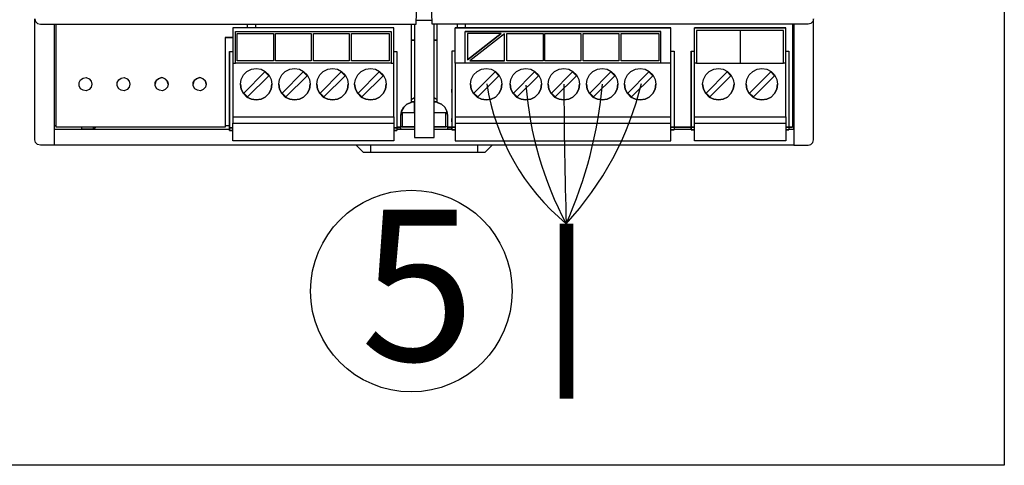
# Model space of a CAD drawing. Units: millimetres. Extents: x 2059 to 31250, y 1460 to 8768.
# Drawn here: x 30305 to 31250, y 4827 to 5254 of the extents above; entities that cross this region are included whole.
import ezdxf

# ---------------------------------------------------------------- set-up
doc = ezdxf.new("R2010")
doc.units = ezdxf.units.MM
for name, color, linetype in [('AIRZONE CABLE', 7, 'Continuous'), ('Detalle', 6, 'Continuous'), ('PDF_Geometría', 7, 'Continuous')]:
    doc.layers.add(name, color=color, linetype=linetype)
doc.styles.get("Standard").update_dxf_attribs({"font": 'arial.ttf'})

msp = doc.modelspace()

# ---------------------------------------------------------------- linework, layer by layer
at = {"color": 6}
msp.add_lwpolyline([(28535.29, 6287.97), (31250.45, 6287.97), (31250.45, 4826.53), (28535.29, 4826.53)], close=True, dxfattribs=at)
at = {"layer": 'AIRZONE CABLE', "color": 7, "linetype": 'ByBlock', "lineweight": -2, "const_width": 13.24}
msp.add_lwpolyline([(30830.2, 4890.53), (30830.2, 5058.32), (30830.2, 5058.32), (30830.2, 5058.32), (30830.2, 5058.32)], dxfattribs=at)
at = {"layer": 'AIRZONE CABLE', "color": 252, "lineweight": 30, "true_color": 0x939598}
msp.add_arc((30968.91, 5225.93), 217.74, 188.84041, 230.34101, dxfattribs=at)
at = {"layer": 'AIRZONE CABLE', "color": 5, "lineweight": 30}
msp.add_arc((31126.06, 5216.43), 335.68, 184.29971, 208.09995, dxfattribs=at)
at = {"layer": 'AIRZONE CABLE', "color": 7, "lineweight": 30}
msp.add_arc((36360.75, 5217.63), 5533.1, 180.26253, 181.64984, dxfattribs=at)
at = {"layer": 'AIRZONE CABLE', "color": 1, "lineweight": 30}
msp.add_arc((30608.24, 5263.95), 302.38, 317.15497, 346.42013, dxfattribs=at)
at = {"layer": 'AIRZONE CABLE', "color": 3, "lineweight": 30}
msp.add_arc((30446.03, 5229.64), 420.41, 335.95213, 354.90121, dxfattribs=at)
at = {"layer": 'Detalle'}
msp.add_circle((30681.31, 4993.67), 96.72, dxfattribs=at)
at = {"layer": 'PDF_Geometría'}
for points in [[(31067.3, 5254.74), (31066.56, 5252.16), (31064.72, 5250.32), (31062.14, 5249.59), (30701.33, 5249.59), (30700.97, 5261), (30699.13, 5367.03), (30712.38, 5367.03), (30724.9, 5367.03), (31051.47, 5367.03), (31062.14, 5367.03), (31064.72, 5367.4), (31066.56, 5369.61), (31067.3, 5372.19)], [(31048.52, 5149.07), (31048.52, 5138.77), (31048.52, 5133.61), (30338.69, 5133.61), (30325.43, 5133.61), (30322.49, 5134.35), (30320.65, 5136.19), (30319.91, 5138.77), (30319.91, 5244.06), (30319.91, 5254.74), (30320.65, 5252.16), (30322.49, 5250.32), (30325.43, 5249.59), (30685.87, 5249.59), (30686.24, 5261), (30688.08, 5367.03)], [(31043.73, 5149.07), (31048.52, 5149.07), (31048.52, 5150.55), (31048.52, 5249.59), (31048.52, 5241.49), (31048.52, 5135.45), (31048.52, 5133.61), (31062.14, 5133.61), (31064.72, 5134.35), (31066.56, 5136.19), (31067.3, 5138.77), (31067.3, 5244.06), (31067.3, 5254.74)], [(30338.69, 5249.59), (30338.69, 5241.49), (30338.69, 5136.92), (30338.69, 5133.61)], [(30502.52, 5237.07), (30505.84, 5237.07), (30509.89, 5237.07), (30505.84, 5237.07), (30502.52, 5237.07), (30502.52, 5226.76), (30502.52, 5150.92), (30340.53, 5150.92), (30340.53, 5249.59)], [(30661.94, 5212.4), (30664.52, 5212.4), (30664.52, 5243.33), (30664.52, 5246.27), (30509.89, 5246.27), (30509.89, 5243.33), (30509.89, 5212.4), (30512.46, 5212.4)], [(30664.52, 5246.27), (30509.89, 5246.27)], [(30523.88, 5249.59), (30523.88, 5246.27)], [(30531.98, 5246.27), (30531.98, 5249.59)], [(30681.08, 5249.59), (30681.08, 5174.48), (30677.04, 5173.01), (30674.09, 5170.06), (30671.88, 5166.38), (30671.14, 5162.33), (30671.88, 5166.38), (30674.09, 5170.06), (30677.04, 5173.01), (30681.08, 5174.48)], [(30684.4, 5249.59), (30684.4, 5245.17), (30684.4, 5140.97), (30703.18, 5140.97), (30703.18, 5245.17), (30703.18, 5249.59)], [(30701.33, 5253.27), (30686.24, 5253.27)], [(30706.12, 5174.48), (30706.12, 5249.59)], [(30723.42, 5160.86), (30723.42, 5154.6), (30723.42, 5143.18), (30723.42, 5137.66), (30930.34, 5137.66), (30930.34, 5143.18), (30930.34, 5154.6), (30930.34, 5160.86), (30930.34, 5163.8), (30930.34, 5209.09), (30930.34, 5212.4), (30930.34, 5243.33), (30930.34, 5246.27), (30723.42, 5246.27), (30930.34, 5246.27)], [(30723.42, 5212.4), (30723.42, 5243.33), (30723.42, 5246.27)], [(30725.27, 5249.59), (30725.27, 5246.27)], [(30733.37, 5246.27), (30733.37, 5249.59)], [(30953.16, 5160.86), (31040.79, 5160.86), (31040.79, 5154.6), (31040.79, 5143.18), (31040.79, 5137.66), (30953.16, 5137.66), (30953.16, 5143.18), (30953.16, 5154.6), (30953.16, 5160.86), (30953.16, 5163.8), (30953.16, 5209.09), (30953.16, 5212.4), (30953.16, 5243.33), (30953.16, 5246.27)], [(31047.05, 5249.59), (31047.05, 5150.92), (31043.73, 5150.92), (31040.79, 5150.92), (31043.73, 5150.92), (31043.73, 5148.34), (31040.79, 5148.34), (31043.73, 5148.34)], [(31040.79, 5160.86), (31040.79, 5163.8), (31040.79, 5209.09), (31040.79, 5212.4), (31040.79, 5243.33), (31040.79, 5246.27)], [(30512.46, 5242.59), (30661.94, 5242.59)], [(30930.34, 5212.4), (30920.76, 5212.4), (30920.76, 5242.59), (30733, 5242.59)], [(30733, 5212.4), (30733, 5242.59), (30920.76, 5242.59)], [(30767.61, 5240.75), (30735.21, 5240.75), (30735.21, 5215.35)], [(30770.92, 5214.61), (30770.92, 5240.38), (30737.42, 5214.61)], [(31038.58, 5243.69), (30996.98, 5243.69), (30955, 5243.69)], [(30996.98, 5243.69), (30996.98, 5212.4)], [(30506.94, 5223.45), (30506.94, 5151.28), (30506.94, 5150.18), (30509.89, 5150.18), (30506.94, 5150.18), (30506.94, 5155.7), (30506.94, 5159.02), (30506.94, 5157.91), (30506.94, 5155.7), (30506.94, 5157.91), (30506.94, 5184.79), (30506.94, 5187), (30506.94, 5184.79), (30506.94, 5183.31), (30506.94, 5223.45), (30509.89, 5223.45)], [(30664.52, 5223.45), (30667.46, 5223.45), (30667.46, 5151.28), (30667.46, 5150.18), (30664.52, 5150.18), (30667.46, 5150.18), (30667.46, 5147.6), (30664.52, 5147.6), (30667.46, 5147.6)], [(30723.42, 5223.81), (30720.11, 5223.81), (30720.11, 5184.05), (30720.11, 5185.16), (30720.11, 5187.36), (30720.11, 5185.16), (30720.11, 5158.28), (30720.11, 5156.07), (30720.11, 5158.28), (30720.11, 5159.38), (30720.11, 5156.07), (30720.11, 5150.92), (30720.11, 5148.34), (30723.42, 5148.34), (30720.11, 5148.34), (30720.11, 5150.55)], [(30720.11, 5223.81), (30720.11, 5152.02), (30720.11, 5150.92)], [(30930.34, 5223.81), (30933.65, 5223.81), (30933.65, 5152.02), (30933.65, 5150.92), (30933.65, 5148.34)], [(30949.85, 5223.81), (30949.85, 5183.68), (30949.85, 5185.16), (30949.85, 5187.36), (30949.85, 5185.16), (30949.85, 5158.28), (30949.85, 5156.07), (30949.85, 5158.28), (30949.85, 5159.38), (30949.85, 5156.07), (30949.85, 5150.92), (30949.85, 5150.18), (30949.85, 5148.34), (30953.16, 5148.34), (30949.85, 5148.34), (30949.85, 5150.92), (30953.16, 5150.92), (30949.85, 5150.92), (30949.85, 5152.02), (30949.85, 5223.81), (30953.16, 5223.81)], [(31040.79, 5223.81), (31043.73, 5223.81), (31043.73, 5152.02), (31043.73, 5150.92), (31047.05, 5150.92)], [(30509.89, 5212.4), (30509.89, 5209.09), (30509.89, 5163.8), (30509.89, 5160.86), (30509.89, 5154.6)], [(30509.89, 5160.86), (30664.52, 5160.86), (30664.52, 5163.8), (30664.52, 5209.09), (30664.52, 5212.4)], [(30548.91, 5214.61), (30514.3, 5214.61)], [(30585.36, 5214.61), (30551.12, 5214.61)], [(30621.81, 5214.61), (30587.57, 5214.61)], [(30660.1, 5214.61), (30624.02, 5214.61)], [(30920.76, 5212.4), (30733, 5212.4), (30723.42, 5212.4), (30723.42, 5209.09), (30723.42, 5163.8), (30723.42, 5160.86), (30930.34, 5160.86)], [(30807.74, 5214.61), (30773.13, 5214.61)], [(30844.18, 5214.61), (30809.58, 5214.61)], [(30880.63, 5214.61), (30846.39, 5214.61)], [(30918.92, 5214.61), (30882.84, 5214.61)], [(30955, 5212.4), (30953.16, 5212.4)], [(31040.79, 5212.4), (31038.58, 5212.4)], [(30448.03, 5192.15), (30446.93, 5195.1), (30444.72, 5197.31), (30441.77, 5198.41), (30438.46, 5197.31), (30436.25, 5195.1), (30435.51, 5192.15)], [(30484.48, 5192.15), (30483.75, 5195.1), (30481.17, 5197.31), (30478.22, 5198.41), (30474.91, 5197.31), (30472.7, 5195.1), (30471.96, 5192.15)], [(30517.25, 5192.15), (30517.99, 5187.36), (30520.19, 5183.31), (30523.51, 5179.63), (30527.93, 5177.79), (30532.34, 5177.06), (30537.13, 5177.79), (30541.18, 5179.63), (30544.49, 5183.31), (30546.7, 5187.36), (30547.44, 5192.15)], [(30554.07, 5192.15), (30554.8, 5187.36), (30557.01, 5183.31), (30560.32, 5179.63), (30564.74, 5177.79), (30569.16, 5177.06), (30573.95, 5177.79), (30578, 5179.63), (30581.31, 5183.31), (30583.52, 5187.36), (30584.26, 5192.15)], [(30590.51, 5192.15), (30591.25, 5187.36), (30593.46, 5183.31), (30596.77, 5179.63), (30601.19, 5177.79), (30605.61, 5177.06), (30610.4, 5177.79), (30614.45, 5179.63), (30617.76, 5183.31), (30619.97, 5187.36), (30620.7, 5192.15)], [(30626.96, 5192.15), (30627.7, 5187.36), (30629.91, 5183.31), (30633.22, 5179.63), (30637.64, 5177.79), (30642.06, 5177.06), (30646.84, 5177.79), (30650.89, 5179.63), (30654.21, 5183.31), (30656.42, 5187.36), (30657.15, 5192.15)], [(30738.15, 5192.15), (30738.89, 5187.36), (30741.1, 5183.31), (30744.41, 5179.63), (30748.83, 5177.79), (30753.25, 5177.06), (30758.03, 5177.79), (30762.08, 5179.63), (30765.4, 5183.31), (30767.61, 5187.36), (30768.34, 5192.15)], [(30776.07, 5192.15), (30776.81, 5187.36), (30779.02, 5183.31), (30782.33, 5179.63), (30786.75, 5177.79), (30791.17, 5177.06), (30795.95, 5177.79), (30800, 5179.63), (30803.32, 5183.31), (30805.53, 5187.36), (30806.26, 5192.15)], [(30812.52, 5192.15), (30813.26, 5187.36), (30815.47, 5183.31), (30818.78, 5179.63), (30823.2, 5177.79), (30827.62, 5177.06), (30832.4, 5177.79), (30836.45, 5179.63), (30839.77, 5183.31), (30841.98, 5187.36), (30842.71, 5192.15)], [(30849.34, 5192.15), (30850.08, 5187.36), (30852.28, 5183.31), (30855.6, 5179.63), (30860.02, 5177.79), (30864.43, 5177.06), (30869.22, 5177.79), (30873.27, 5179.63), (30876.58, 5183.31), (30878.79, 5187.36), (30879.53, 5192.15)], [(30885.79, 5192.15), (30886.52, 5187.36), (30888.73, 5183.31), (30892.05, 5179.63), (30896.47, 5177.79), (30900.88, 5177.06), (30905.67, 5177.79), (30909.72, 5179.63), (30913.03, 5183.31), (30915.24, 5187.36), (30915.98, 5192.15)], [(30960.89, 5192.15), (30961.63, 5187.36), (30963.84, 5183.31), (30967.15, 5179.63), (30971.57, 5177.79), (30975.99, 5177.06), (30980.78, 5177.79), (30984.83, 5179.63), (30988.14, 5183.31), (30990.35, 5187.36), (30991.09, 5192.15)], [(31002.68, 5192.15), (31003.42, 5187.36), (31005.63, 5183.31), (31008.94, 5179.63), (31013.36, 5177.79), (31017.78, 5177.06), (31022.56, 5177.79), (31026.61, 5179.63), (31029.93, 5183.31), (31032.14, 5187.36), (31032.87, 5192.15)], [(30684.4, 5178.9), (30681.08, 5177.06)], [(30706.12, 5177.06), (30703.18, 5178.9)], [(30671.51, 5164.91), (30684.4, 5164.91), (30684.4, 5175.21), (30681.08, 5175.21), (30684.4, 5175.21)], [(30716.06, 5162.33), (30715.32, 5166.38), (30713.48, 5170.06), (30710.17, 5173.01), (30706.12, 5174.48), (30710.17, 5173.01), (30713.48, 5170.06), (30715.32, 5166.38), (30716.06, 5162.33), (30716.06, 5150.92), (30720.11, 5150.92), (30716.06, 5150.92), (30716.06, 5149.44), (30720.11, 5149.44)], [(30664.52, 5160.86), (30664.52, 5154.6)], [(30667.46, 5149.44), (30671.14, 5149.44), (30671.14, 5150.92), (30671.14, 5162.33)], [(30684.4, 5164.54), (30672.62, 5164.54), (30672.62, 5151.28), (30684.4, 5151.28), (30671.14, 5151.28)], [(30703.18, 5164.91), (30715.69, 5164.91)], [(30716.06, 5151.28), (30703.18, 5151.28), (30714.59, 5151.28), (30714.59, 5164.54), (30703.18, 5164.54)], [(30338.69, 5152.39), (30340.53, 5152.39)], [(30502.52, 5150.92), (30340.53, 5150.92)], [(30364.83, 5150.92), (30364.83, 5149.44), (30376.24, 5149.44), (30378.08, 5150.92)], [(30376.24, 5149.44), (30376.24, 5150.92)], [(30502.52, 5152.39), (30506.94, 5152.39)], [(30506.94, 5149.81), (30506.94, 5147.6), (30509.89, 5147.6), (30506.94, 5147.6), (30506.94, 5150.18)], [(30672.62, 5151.28), (30672.62, 5151.28)], [(30714.59, 5151.28), (30714.59, 5151.28)], [(30720.11, 5150.92), (30720.11, 5150.92)], [(30723.42, 5154.6), (30930.34, 5154.6)], [(30953.16, 5154.6), (31040.79, 5154.6)], [(31047.05, 5152.39), (31048.52, 5152.39)], [(30338.69, 5149.07), (30506.94, 5149.07)], [(30667.46, 5149.07), (30684.4, 5149.07)], [(30703.18, 5149.07), (30720.11, 5149.07)], [(30933.65, 5149.07), (30949.85, 5149.07)], [(30628.44, 5133.61), (30635.06, 5126.98), (30642.43, 5126.98), (30744.78, 5126.98), (30752.14, 5126.98), (30758.77, 5133.61)], [(30642.43, 5126.98), (30642.43, 5133.61)], [(30744.78, 5133.61), (30744.78, 5126.98)]]:
    msp.add_lwpolyline(points, dxfattribs=at)
for points in [[(30953.16, 5246.27), (31040.79, 5246.27)], [(30661.94, 5242.59), (30661.94, 5212.4), (30512.46, 5212.4), (30512.46, 5242.59)], [(30514.3, 5214.61), (30514.3, 5240.75), (30548.91, 5240.75), (30548.91, 5214.61)], [(30551.12, 5214.61), (30551.12, 5240.75), (30585.36, 5240.75), (30585.36, 5214.61)], [(30587.57, 5214.61), (30587.57, 5240.75), (30621.81, 5240.75), (30621.81, 5214.61)], [(30624.02, 5214.61), (30624.02, 5240.75), (30660.1, 5240.75), (30660.1, 5214.61)], [(30767.61, 5240.75), (30735.21, 5215.35)], [(30773.13, 5214.61), (30773.13, 5240.75), (30807.74, 5240.75), (30807.74, 5214.61)], [(30809.58, 5214.61), (30809.58, 5240.75), (30844.18, 5240.75), (30844.18, 5214.61)], [(30846.39, 5214.61), (30846.39, 5240.75), (30880.63, 5240.75), (30880.63, 5214.61)], [(30882.84, 5214.61), (30882.84, 5240.75), (30918.92, 5240.75), (30918.92, 5214.61)], [(30996.98, 5212.4), (31038.58, 5212.4), (31038.58, 5243.69), (30955, 5243.69), (30955, 5212.4)], [(30681.08, 5234.49), (30684.4, 5234.49)], [(30703.18, 5234.49), (30706.12, 5234.49)], [(30547.44, 5192.15), (30546.7, 5187.36), (30544.49, 5183.31), (30541.18, 5179.63), (30537.13, 5177.79), (30532.34, 5177.06), (30527.93, 5177.79), (30523.51, 5179.63), (30520.19, 5183.31), (30517.99, 5187.36), (30517.25, 5192.15), (30517.99, 5196.57), (30520.19, 5200.99), (30523.51, 5204.3), (30527.93, 5206.51), (30532.34, 5207.25), (30537.13, 5206.51), (30541.18, 5204.3), (30544.49, 5200.99), (30546.7, 5196.57)], [(30584.26, 5192.15), (30583.52, 5187.36), (30581.31, 5183.31), (30578, 5179.63), (30573.95, 5177.79), (30569.16, 5177.06), (30564.74, 5177.79), (30560.32, 5179.63), (30557.01, 5183.31), (30554.8, 5187.36), (30554.07, 5192.15), (30554.8, 5196.57), (30557.01, 5200.99), (30560.32, 5204.3), (30564.74, 5206.51), (30569.16, 5207.25), (30573.95, 5206.51), (30578, 5204.3), (30581.31, 5200.99), (30583.52, 5196.57)], [(30620.7, 5192.15), (30619.97, 5187.36), (30617.76, 5183.31), (30614.45, 5179.63), (30610.4, 5177.79), (30605.61, 5177.06), (30601.19, 5177.79), (30596.77, 5179.63), (30593.46, 5183.31), (30591.25, 5187.36), (30590.51, 5192.15), (30591.25, 5196.57), (30593.46, 5200.99), (30596.77, 5204.3), (30601.19, 5206.51), (30605.61, 5207.25), (30610.4, 5206.51), (30614.45, 5204.3), (30617.76, 5200.99), (30619.97, 5196.57)], [(30657.15, 5192.15), (30656.42, 5187.36), (30654.21, 5183.31), (30650.89, 5179.63), (30646.84, 5177.79), (30642.06, 5177.06), (30637.64, 5177.79), (30633.22, 5179.63), (30629.91, 5183.31), (30627.7, 5187.36), (30626.96, 5192.15), (30627.7, 5196.57), (30629.91, 5200.99), (30633.22, 5204.3), (30637.64, 5206.51), (30642.06, 5207.25), (30646.84, 5206.51), (30650.89, 5204.3), (30654.21, 5200.99), (30656.42, 5196.57)], [(30770.92, 5214.61), (30737.42, 5214.61)], [(30768.34, 5192.15), (30767.61, 5187.36), (30765.4, 5183.31), (30762.08, 5179.63), (30758.03, 5177.79), (30753.25, 5177.06), (30748.83, 5177.79), (30744.41, 5179.63), (30741.1, 5183.31), (30738.89, 5187.36), (30738.15, 5192.15), (30738.89, 5196.57), (30741.1, 5200.99), (30744.41, 5204.3), (30748.83, 5206.51), (30753.25, 5207.25), (30758.03, 5206.51), (30762.08, 5204.3), (30765.4, 5200.99), (30767.61, 5196.57)], [(30806.26, 5192.15), (30805.53, 5187.36), (30803.32, 5183.31), (30800, 5179.63), (30795.95, 5177.79), (30791.17, 5177.06), (30786.75, 5177.79), (30782.33, 5179.63), (30779.02, 5183.31), (30776.81, 5187.36), (30776.07, 5192.15), (30776.81, 5196.57), (30779.02, 5200.99), (30782.33, 5204.3), (30786.75, 5206.51), (30791.17, 5207.25), (30795.95, 5206.51), (30800, 5204.3), (30803.32, 5200.99), (30805.53, 5196.57)], [(30842.71, 5192.15), (30841.98, 5187.36), (30839.77, 5183.31), (30836.45, 5179.63), (30832.4, 5177.79), (30827.62, 5177.06), (30823.2, 5177.79), (30818.78, 5179.63), (30815.47, 5183.31), (30813.26, 5187.36), (30812.52, 5192.15), (30813.26, 5196.57), (30815.47, 5200.99), (30818.78, 5204.3), (30823.2, 5206.51), (30827.62, 5207.25), (30832.4, 5206.51), (30836.45, 5204.3), (30839.77, 5200.99), (30841.98, 5196.57)], [(30879.53, 5192.15), (30878.79, 5187.36), (30876.58, 5183.31), (30873.27, 5179.63), (30869.22, 5177.79), (30864.43, 5177.06), (30860.02, 5177.79), (30855.6, 5179.63), (30852.28, 5183.31), (30850.08, 5187.36), (30849.34, 5192.15), (30850.08, 5196.57), (30852.28, 5200.99), (30855.6, 5204.3), (30860.02, 5206.51), (30864.43, 5207.25), (30869.22, 5206.51), (30873.27, 5204.3), (30876.58, 5200.99), (30878.79, 5196.57)], [(30915.98, 5192.15), (30915.24, 5187.36), (30913.03, 5183.31), (30909.72, 5179.63), (30905.67, 5177.79), (30900.88, 5177.06), (30896.47, 5177.79), (30892.05, 5179.63), (30888.73, 5183.31), (30886.52, 5187.36), (30885.79, 5192.15), (30886.52, 5196.57), (30888.73, 5200.99), (30892.05, 5204.3), (30896.47, 5206.51), (30900.88, 5207.25), (30905.67, 5206.51), (30909.72, 5204.3), (30913.03, 5200.99), (30915.24, 5196.57)], [(30991.09, 5192.15), (30990.35, 5187.36), (30988.14, 5183.31), (30984.83, 5179.63), (30980.78, 5177.79), (30975.99, 5177.06), (30971.57, 5177.79), (30967.15, 5179.63), (30963.84, 5183.31), (30961.63, 5187.36), (30960.89, 5192.15), (30961.63, 5196.57), (30963.84, 5200.99), (30967.15, 5204.3), (30971.57, 5206.51), (30975.99, 5207.25), (30980.78, 5206.51), (30984.83, 5204.3), (30988.14, 5200.99), (30990.35, 5196.57)], [(31032.87, 5192.15), (31032.14, 5187.36), (31029.93, 5183.31), (31026.61, 5179.63), (31022.56, 5177.79), (31017.78, 5177.06), (31013.36, 5177.79), (31008.94, 5179.63), (31005.63, 5183.31), (31003.42, 5187.36), (31002.68, 5192.15), (31003.42, 5196.57), (31005.63, 5200.99), (31008.94, 5204.3), (31013.36, 5206.51), (31017.78, 5207.25), (31022.56, 5206.51), (31026.61, 5204.3), (31029.93, 5200.99), (31032.14, 5196.57)], [(30374.77, 5192.15), (30374.03, 5189.21), (30372.19, 5187), (30369.24, 5185.89), (30366.3, 5186.26), (30363.72, 5187.73), (30362.62, 5190.68), (30362.62, 5193.62), (30363.72, 5196.2), (30366.3, 5198.04), (30369.24, 5198.41), (30372.19, 5197.31), (30374.03, 5195.1)], [(30411.22, 5192.15), (30410.48, 5189.21), (30408.64, 5187), (30405.69, 5185.89), (30402.75, 5186.26), (30400.54, 5187.73), (30399.07, 5190.68), (30399.07, 5193.62), (30400.54, 5196.2), (30402.75, 5198.04), (30405.69, 5198.41), (30408.64, 5197.31), (30410.48, 5195.1)], [(30448.03, 5192.15), (30447.3, 5189.21), (30445.09, 5187), (30442.51, 5185.89), (30439.56, 5186.26), (30436.99, 5187.73), (30435.51, 5190.68), (30435.51, 5193.62), (30436.99, 5196.2), (30439.56, 5198.04), (30442.51, 5198.41), (30445.09, 5197.31), (30447.3, 5195.1)], [(30484.48, 5192.15), (30483.75, 5189.21), (30481.54, 5187), (30478.96, 5185.89), (30476.01, 5186.26), (30473.44, 5187.73), (30471.96, 5190.68), (30471.96, 5193.62), (30473.44, 5196.2), (30476.01, 5198.04), (30478.96, 5198.41), (30481.54, 5197.31), (30483.75, 5195.1)], [(30544.49, 5200.25), (30540.81, 5203.93), (30520.56, 5183.68), (30524.24, 5180)], [(30581.31, 5200.25), (30577.63, 5203.93), (30557.38, 5183.68), (30561.06, 5180)], [(30617.76, 5200.25), (30614.08, 5203.93), (30593.83, 5183.68), (30597.51, 5180)], [(30654.21, 5200.25), (30650.53, 5203.93), (30630.28, 5183.68), (30633.96, 5180)], [(30765.4, 5200.25), (30761.71, 5203.93), (30741.46, 5183.68), (30745.15, 5180)], [(30803.32, 5200.25), (30799.64, 5203.93), (30779.39, 5183.68), (30783.07, 5180)], [(30839.77, 5200.25), (30836.08, 5203.93), (30815.84, 5183.68), (30819.52, 5180)], [(30876.58, 5200.25), (30872.9, 5203.93), (30852.65, 5183.68), (30856.33, 5180)], [(30913.03, 5200.25), (30909.35, 5203.93), (30889.1, 5183.68), (30892.78, 5180)], [(30988.14, 5200.25), (30984.46, 5203.93), (30964.21, 5183.68), (30967.89, 5180)], [(31029.93, 5200.25), (31026.25, 5203.93), (31006, 5183.68), (31009.68, 5180)], [(30703.18, 5175.21), (30706.12, 5175.21)], [(30664.52, 5143.18), (30664.52, 5137.66), (30509.89, 5137.66), (30509.89, 5143.18), (30509.89, 5154.6), (30664.52, 5154.6)], [(30667.46, 5150.92), (30671.14, 5150.92)], [(30723.42, 5150.92), (30720.11, 5150.92)], [(30933.65, 5150.92), (30930.34, 5150.92)], [(30933.65, 5150.92), (30949.85, 5150.92)], [(30933.65, 5148.34), (30930.34, 5148.34)]]:
    msp.add_lwpolyline(points, close=True, dxfattribs=at)

# ---------------------------------------------------------------- texts
at = {"insert": (30632.62, 5071.78), "char_height": 145.08, "attachment_point": 1}
msp.add_mtext_dynamic_manual_height_columns('5', width=291.3553, gutter_width=120.9, heights=[0], dxfattribs=at)

doc.saveas('drawing.dxf')
